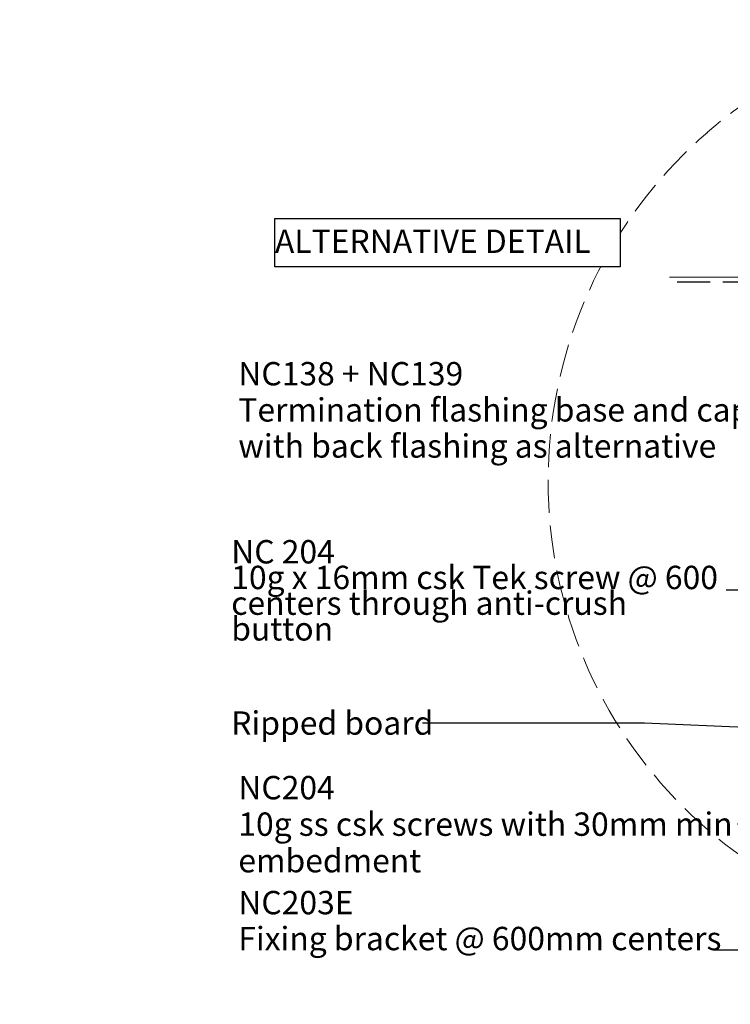
# Model space of a CAD drawing. Units: millimetres. Extents: x -247 to 172, y -242 to 244.
# Drawn here: x -100 to 21, y 76 to 244 of the extents above; entities that cross this region are included whole.
import ezdxf

# ---------------------------------------------------------------- set-up
doc = ezdxf.new("R2010")
doc.units = ezdxf.units.MM
doc.header["$MEASUREMENT"] = 0
doc.set_wipeout_variables(frame=1)
doc.linetypes.add('Hidden Line', pattern=[7.824444465637205, 5.644444465637207, -2.179999999999998])
doc.linetypes.add('Wipeout_Contour', pattern=[1000, 0, -1000])
for name, color, linetype, lineweight in [('0_Pen_No__182', 7, 'Continuous', 13), ('0_Pen_No__184', 7, 'Continuous', 25), ('0_Pen_No__185', 7, 'Continuous', 35), ('0_Pen_No__65', 7, 'Continuous', 25), ('0_Pen_No__86', 7, 'Continuous', 25)]:
    doc.layers.add(name, color=color, linetype=linetype, lineweight=lineweight)
doc.layers.add('0_Pen_No__195', color=7, linetype='Continuous', lineweight=13, true_color=0x8b8b8b)
doc.styles.add('GENERATED_STYLE_1', font='arial.ttf')
doc.styles.add('GENERATED_STYLE_2', font='arialbd.ttf')
doc.dimstyles.new('GENERATED_STYLE__4', dxfattribs={"dimtxt": 0.18, "dimasz": 5.472, "dimexe": 0.18, "dimexo": 0.0625, "dimgap": 0.09, "dimtad": 0, "dimtih": 1, "dimtoh": 1, "dimdec": 4, "dimzin": 0, "dimdsep": 46, "dimcen": 0.09, "dimadec": 0, "dimazin": 0, "dimtfac": 1, "dimtdec": 4, "dimtmove": 0, "dimatfit": 3, "dimldrblk": 'ARROWHEAD_11', "dimfxl": 1, "dimtolj": 1, "dimtzin": 0, "dimarcsym": 0})

# ---------------------------------------------------------------- blocks, each defined once
blk = doc.blocks.new('ARROWHEAD_11')
at = {"color": 0, "linetype": 'Continuous', "lineweight": 0}
blk.add_line((0, 0), (-1, 0), dxfattribs=at)
at = {"color": 0, "linetype": 'Continuous', "lineweight": 0, "const_width": 0.25, "flags": 128}
blk.add_lwpolyline([(-0.125, 0, 1), (0.125, 0, 1)], format="xyb", close=True, dxfattribs=at)

msp = doc.modelspace()

# ---------------------------------------------------------------- linework, layer by layer
at = {"layer": '0_Pen_No__185', "color": 7, "linetype": 'Continuous', "lineweight": 35}
msp.add_lwpolyline([(-55.23934922301255, 109.7564381190423), (-100.2393492230107, 109.7564381190423)], dxfattribs=at)

# ---------------------------------------------------------------- next in the draw order: wipeouts: each hides what was drawn before it
at = {"color": 254, "linetype": 'Wipeout_Contour', "lineweight": 0, "ltscale": 1052.661346908764}
msp.add_wipeout([(-149.7727825063793, 61.216126941525225), (3.8635373588950657, 61.216126941525225), (3.8635373588950657, 47.15046324997285), (9.594212200680879, 61.216126941525225), (162.8392149297388, 61.216126941525225), (162.8392149297388, 225.02976705697114), (-149.7727825063793, 225.02976705697114)], dxfattribs=at)

# ---------------------------------------------------------------- next in the draw order: linework, layer by layer
at = {"layer": '0_Pen_No__184', "color": 7, "linetype": 'Hidden Line', "lineweight": 25}
msp.add_lwpolyline([(111.6209393994643, 199.4055537059807), (11.26045989827684, 199.4055537059807)], dxfattribs=at)
at = {"layer": '0_Pen_No__195', "color": 252, "linetype": 'Continuous', "lineweight": 13, "true_color": 0x8b8b8b}
msp.add_line((10.79812208201414, 200.2531315186344), (112.4907305301113, 200.2531315186344), dxfattribs=at)
at = {"layer": '0_Pen_No__195', "color": 252, "linetype": 'Hidden Line', "lineweight": 13, "true_color": 0x8b8b8b}
msp.add_circle((68.93977770637872, 165.4047694733367), 78.9371660205267, dxfattribs=at)

# ---------------------------------------------------------------- next in the draw order: texts
at = {"layer": '0_Pen_No__86', "color": 7, "linetype": 'Continuous', "lineweight": 25, "style": 'GENERATED_STYLE_2'}
for s, insert, char_height, attachment_point, line_spacing_factor in [('\\A1;NC138 + NC139\\P{\\fArial|b0|i0|c0|p34;Termination flashing base and cap \\Pwith back flashing as alternative}', (-63.04437615460245, 177.5613229981415), 4.000000000000001, 4, 0.9275525261752512), ('\\A1;NC203E\\P{\\fArial|b0|i0|c0|p34;Fixing bracket @ 600mm centers}', (-63.04436672364307, 85.07351787141651), 4, 7, 0.9216692827178629)]:
    msp.add_mtext(s, dxfattribs=dict(at, insert=insert, char_height=char_height, attachment_point=attachment_point, line_spacing_factor=line_spacing_factor))
at = {"layer": '0_Pen_No__86', "color": 7, "linetype": 'Continuous', "lineweight": 25, "attachment_point": 4, "style": 'GENERATED_STYLE_2'}
for s, insert, char_height, width, line_spacing_factor in [('\\A1;NC 204\\P{\\fArial|b0|i0|c0|p34;10g x 16mm csk Tek screw @ 600 centers through anti-crush button}', (-64.25851447116455, 146.675411622389), 3.999999999999999, 84.65435798702651, 0.6595711344814015), ('\\A1;NC204\\P{\\fArial|b0|i0|c0|p34;10g ss csk screws with 30mm min embedment}', (-63.04436672363961, 106.6501264172432), 4, 85.34048903380409, 0.9371698606172826)]:
    msp.add_mtext(s, dxfattribs=dict(at, insert=insert, char_height=char_height, width=width, line_spacing_factor=line_spacing_factor))
at = {"layer": '0_Pen_No__86', "color": 7, "linetype": 'Continuous', "lineweight": 25, "insert": (-64.25851447116453, 123.9541358124847), "char_height": 4, "attachment_point": 4, "style": 'GENERATED_STYLE_1'}
msp.add_mtext('\\A1;Ripped board', dxfattribs=at)

# ---------------------------------------------------------------- next in the draw order: leaders
at = {"layer": '0_Pen_No__182', "color": 7, "linetype": 'Continuous', "lineweight": 13, "annotation_type": 0, "has_hookline": 1, "hookline_direction": 1}
for points, text_width in [([(45.60356365047635, 163.1460627731454), (27.64747665933509, 177.5613229981415), (22.02962384539757, 177.5613229981415)], 85.06957708049114), ([(79.22797853227709, 153.6663092340004), (30.14771313884587, 146.675411622389), (20.48584351586197, 146.675411622389)], 75.2032742155525), ([(79.2279787037457, 120.7606171880405), (6.478615279643954, 123.9541358124847), (-31.49651447116453, 123.9541358124847)], 32.70941336971351), ([(97.70177091584654, 122.1071167884655), (32.89376274622224, 106.6501264172432), (22.3861223101645, 106.6501264172432)], 83.46793997271487), ([(84.56123071490741, 107.0351368225805), (36.70933027844379, 85.07351787141651), (18.36963327635692, 85.07351787141651)], 81.39699863574353)]:
    msp.add_leader(points, dimstyle='GENERATED_STYLE__4', dxfattribs=dict(at, text_width=text_width))

# ---------------------------------------------------------------- next in the draw order: wipeouts: each hides what was drawn before it
at = {"color": 7, "linetype": 'Continuous', "lineweight": 25, "ltscale": 840.08006917116}
msp.add_wipeout([(-56.77227820558262, 210.32767340050106), (2.352321794417378, 210.32767340050106), (2.352321794417378, 202.0419534005011), (-56.77227820558262, 202.0419534005011)], dxfattribs=at).dxf.layer = '0_Pen_No__86'

# ---------------------------------------------------------------- next in the draw order: linework, layer by layer
at = {"layer": '0_Pen_No__65', "color": 7, "linetype": 'Continuous', "lineweight": 25, "flags": 128}
msp.add_lwpolyline([(-56.77227820558262, 210.3276734005011), (2.35232179441739, 210.3276734005011), (2.35232179441739, 202.0419534005011), (-56.77227820558262, 202.0419534005011)], close=True, dxfattribs=at)

# ---------------------------------------------------------------- next in the draw order: texts
at = {"layer": '0_Pen_No__86', "color": 7, "linetype": 'Continuous', "lineweight": 25, "insert": (-56.77227820558262, 208.4133876862153), "char_height": 4.000000000000001, "attachment_point": 1, "style": 'GENERATED_STYLE_1'}
msp.add_mtext('\\A1;ALTERNATIVE DETAIL', dxfattribs=at)

doc.saveas('drawing.dxf')
